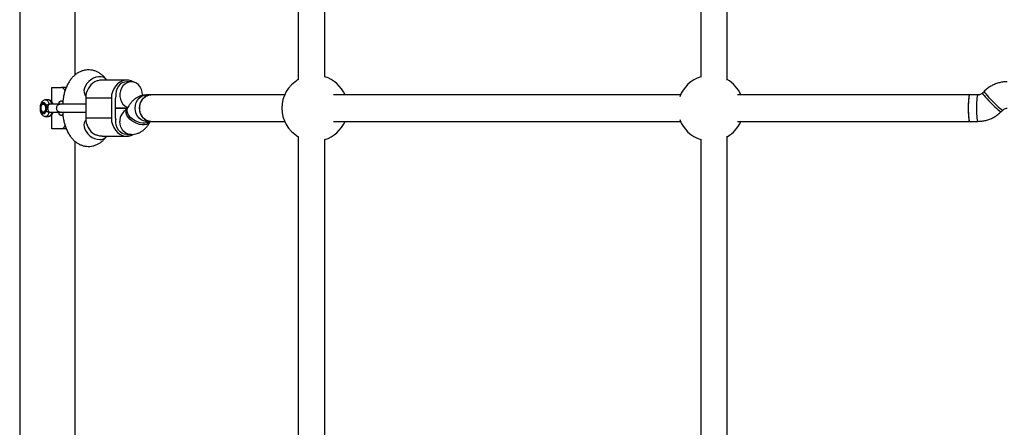
# Model space of a CAD drawing. Units: millimetres. Extents: x 15497 to 22928, y 39609 to 46240.
# Drawn here: x 17033 to 17630, y 43630 to 43877 of the extents above; entities that cross this region are included whole.
import ezdxf

# ---------------------------------------------------------------- set-up
doc = ezdxf.new("R2010")
doc.units = ezdxf.units.MM
doc.header["$LTSCALE"] = 200

msp = doc.modelspace()

# ---------------------------------------------------------------- linework, layer by layer
at = {"color": 7, "linetype": 'Continuous', "lineweight": 25}
for p, q in [((17032.59, 44217.72), (17032.59, 43428.7)), ((17066.29, 43843.44), (17066.29, 44206.36)), ((17201.51, 44088.21), (17201.51, 43840.47)), ((17217.51, 43842.24), (17217.51, 44088.21)), ((17445.51, 44088.21), (17445.51, 43841.97)), ((17461.51, 43840.17), (17461.51, 44088.21)), ((17097.6, 43840.21), (17082.62, 43840.21)), ((17085.36, 43840.21), (17085.19, 43840.45)), ((17052.09, 43827.06), (17052.09, 43835.71)), ((17052.09, 43835.71), (17057.71, 43835.71)), ((17060.83, 43835.71), (17057.71, 43835.71)), ((17100.19, 43839.21), (17097.6, 43839.21)), ((17049.94, 43828.21), (17048.23, 43828.21)), ((17072.32, 43830.93), (17072.71, 43830.41)), ((17072.65, 43829.21), (17072.65, 43817.21)), ((17088.19, 43829.21), (17072.65, 43829.21)), ((17088.19, 43829.21), (17088.19, 43817.21)), ((17090.75, 43817.21), (17090.75, 43829.21)), ((17112.01, 43831.21), (17109.49, 43831.21)), ((17193.18, 43831.21), (17112.01, 43831.21)), ((17433.18, 43831.21), (17222.84, 43831.21)), ((17608.51, 43831.21), (17467.77, 43831.21)), ((17613.5, 43831.21), (17608.5, 43831.21)), ((17617.23, 43833.34), (17616.27, 43832.37)), ((17047.38, 43825.71), (17046.95, 43825.71)), ((17057.17, 43825.71), (17051.34, 43825.71)), ((17072.71, 43825.71), (17057.12, 43825.71)), ((17097.91, 43823.21), (17090.75, 43823.21)), ((17090.75, 43823.21), (17097.91, 43823.21)), ((17097.99, 43823.38), (17097.49, 43822.4)), ((17046.95, 43820.71), (17047.38, 43820.71)), ((17048.23, 43818.21), (17049.94, 43818.21)), ((17051.34, 43820.71), (17057.17, 43820.71)), ((17052.09, 43810.71), (17052.09, 43819.34)), ((17057.12, 43820.71), (17072.71, 43820.71)), ((17088.19, 43817.21), (17072.65, 43817.21)), ((17627.61, 43821.09), (17628.58, 43822.06)), ((17057.71, 43810.71), (17052.09, 43810.71)), ((17060.8, 43810.71), (17057.71, 43810.71)), ((17072.71, 43816.02), (17072.32, 43815.49)), ((17109.49, 43815.21), (17112.01, 43815.21)), ((17111.7, 43815.05), (17111.79, 43815.21)), ((17112.01, 43815.21), (17193.18, 43815.21)), ((17222.84, 43815.21), (17433.18, 43815.21)), ((17467.77, 43815.21), (17608.51, 43815.21)), ((17608.5, 43815.21), (17613.5, 43815.21)), ((17082.62, 43806.21), (17097.6, 43806.21)), ((17085.19, 43805.98), (17085.36, 43806.21)), ((17097.6, 43807.21), (17100.2, 43807.21)), ((17201.51, 43805.95), (17201.51, 43558.21)), ((17445.51, 43804.46), (17445.51, 43558.21)), ((17461.51, 43558.21), (17461.51, 43806.25)), ((17066.29, 43440.06), (17066.29, 43802.97)), ((17217.51, 43558.21), (17217.51, 43804.19))]:
    msp.add_line(p, q, dxfattribs=at)
at = {"color": 8, "linetype": 'Continuous', "lineweight": 25}
for p, q in [((17627.56, 43821.07), (17627.61, 43821.09)), ((17628.53, 43822.04), (17628.57, 43822.05))]:
    msp.add_line(p, q, dxfattribs=at)
at = {"color": 8, "linetype": 'Continuous', "lineweight": 25, "flags": 128}
for points in [[(17085.19, 43840.45), (17085.19, 43840.45), (17084.32, 43841.3), (17083.19, 43841.9), (17081.86, 43842.2), (17080.38, 43842.2), (17078.82, 43841.9), (17077.26, 43841.3), (17075.77, 43840.45), (17074.42, 43839.37), (17073.28, 43838.11), (17072.39, 43836.75), (17071.79, 43835.33), (17071.52, 43833.94), (17071.6, 43832.62), (17072, 43831.45), (17072.32, 43830.93)], [(17048.22, 43828.21), (17048.31, 43828.21), (17048.99, 43828), (17049.61, 43827.44), (17050.14, 43826.59), (17050.53, 43825.5)], [(17102.65, 43823.21), (17102.81, 43824.93), (17103.28, 43826.57), (17104.04, 43828.05), (17105.06, 43829.31), (17106.29, 43830.28), (17107.66, 43830.92), (17109.12, 43831.2), (17109.49, 43831.21)], [(17613.5, 43831.21), (17613.45, 43831.2), (17613.28, 43830.92), (17613.11, 43830.28), (17612.96, 43829.31), (17612.83, 43828.05), (17612.74, 43826.57), (17612.68, 43824.93), (17612.66, 43823.21)], [(17616.27, 43832.37), (17616.26, 43832.35), (17616.34, 43832.09), (17616.69, 43831.57), (17617.28, 43830.83), (17618.09, 43829.9), (17619.08, 43828.82), (17620.2, 43827.64), (17621.41, 43826.42), (17622.64, 43825.21), (17623.84, 43824.08), (17624.94, 43823.06), (17625.91, 43822.22), (17626.69, 43821.59), (17627.25, 43821.2), (17627.56, 43821.07)], [(17617.23, 43833.34), (17617.22, 43833.32), (17617.31, 43833.06), (17617.65, 43832.54), (17618.25, 43831.8), (17619.06, 43830.87), (17620.05, 43829.79), (17621.17, 43828.61), (17622.37, 43827.39), (17623.6, 43826.18), (17624.8, 43825.05), (17625.91, 43824.03), (17626.88, 43823.19), (17627.66, 43822.56), (17628.22, 43822.17), (17628.53, 43822.04)], [(17111.7, 43815.05), (17111.43, 43814.62), (17110.63, 43813.88), (17109.56, 43813.37), (17108.25, 43813.1), (17106.77, 43813.1), (17105.19, 43813.37), (17103.58, 43813.88), (17102.02, 43814.62), (17100.57, 43815.55), (17099.32, 43816.63), (17098.32, 43817.81), (17097.6, 43819.03), (17097.22, 43820.24), (17097.18, 43821.38), (17097.48, 43822.39), (17097.49, 43822.4)], [(17111.61, 43815.23), (17111.14, 43814.85), (17110.06, 43814.34), (17108.75, 43814.07), (17107.27, 43814.07), (17105.69, 43814.34), (17104.08, 43814.85), (17102.52, 43815.59), (17101.08, 43816.52), (17099.82, 43817.6), (17098.82, 43818.78), (17098.11, 43820), (17097.72, 43821.21), (17097.68, 43822.35), (17097.99, 43823.36), (17097.99, 43823.38)], [(17109.49, 43815.21), (17109.12, 43815.22), (17107.66, 43815.5), (17106.29, 43816.14), (17105.06, 43817.11), (17104.04, 43818.37), (17103.28, 43819.85), (17102.81, 43821.49), (17102.65, 43823.21)], [(17612.66, 43823.21), (17612.68, 43821.49), (17612.74, 43819.85), (17612.83, 43818.37), (17612.96, 43817.11), (17613.11, 43816.14), (17613.28, 43815.5), (17613.45, 43815.22), (17613.5, 43815.21)], [(17050.53, 43820.92), (17050.14, 43819.83), (17049.61, 43818.98), (17048.99, 43818.43), (17048.31, 43818.21), (17048.24, 43818.21)], [(17052.19, 43820.71), (17051.85, 43819.83), (17051.32, 43818.98), (17050.7, 43818.43), (17050.02, 43818.21), (17049.94, 43818.21)], [(17072.32, 43815.49), (17071.76, 43814.41), (17071.52, 43813.16), (17071.62, 43811.79), (17072.05, 43810.38), (17072.8, 43808.98), (17073.82, 43807.67), (17075.08, 43806.49), (17076.5, 43805.52), (17078.04, 43804.79), (17079.6, 43804.33), (17081.13, 43804.18)], [(17100.2, 43807.21), (17099.83, 43807.22), (17098.37, 43807.5), (17097, 43808.14), (17095.77, 43809.11), (17094.75, 43810.37), (17093.99, 43811.85), (17093.52, 43813.49), (17093.36, 43815.21)]]:
    msp.add_lwpolyline(points, dxfattribs=at)
at = {"color": 7, "linetype": 'Continuous', "lineweight": 25, "flags": 128}
for points in [[(17102.03, 43838.92), (17101.79, 43839.06), (17100.17, 43839.79), (17098.47, 43840.16), (17096.73, 43840.16), (17095.02, 43839.79), (17093.4, 43839.06), (17091.93, 43837.99), (17090.64, 43836.62), (17089.6, 43835), (17088.82, 43833.19), (17088.35, 43831.23), (17088.19, 43829.21)], [(17097.6, 43839.21), (17096.16, 43839.03), (17094.78, 43838.5), (17093.53, 43837.65), (17092.47, 43836.5), (17091.63, 43835.12), (17091.06, 43833.57), (17090.78, 43831.9), (17090.81, 43830.21)], [(17107.03, 43831.21), (17106.87, 43832.93), (17106.4, 43834.57), (17105.64, 43836.05), (17104.62, 43837.31), (17103.39, 43838.28), (17102.02, 43838.92), (17100.56, 43839.2), (17099.08, 43839.11), (17097.65, 43838.64), (17096.35, 43837.83), (17095.22, 43836.71), (17094.32, 43835.34), (17093.7, 43833.77), (17093.38, 43832.08), (17093.38, 43830.35), (17093.7, 43828.66), (17094.32, 43827.09), (17095.22, 43825.71), (17096.35, 43824.59), (17097.65, 43823.78), (17098.12, 43823.59)], [(17112.01, 43831.21), (17110.9, 43831.11), (17109.48, 43830.64), (17108.17, 43829.83), (17107.04, 43828.71), (17106.14, 43827.34), (17105.52, 43825.77), (17105.21, 43824.08), (17105.21, 43822.35), (17105.52, 43820.66), (17106.14, 43819.09), (17107.04, 43817.71), (17108.17, 43816.59), (17109.48, 43815.78), (17110.9, 43815.32), (17112.01, 43815.21)], [(17105.25, 43823.21), (17105.41, 43824.93), (17105.88, 43826.57), (17106.65, 43828.05), (17107.67, 43829.31), (17108.89, 43830.28), (17110.27, 43830.92), (17111.73, 43831.2), (17112.1, 43831.21)], [(17608.5, 43831.21), (17608.45, 43831.2), (17608.27, 43830.92), (17608.11, 43830.28), (17607.96, 43829.31), (17607.83, 43828.05), (17607.74, 43826.57), (17607.68, 43824.93), (17607.66, 43823.21)], [(17608.51, 43831.21), (17608.37, 43831.11), (17608.2, 43830.64), (17608.04, 43829.83), (17607.9, 43828.71), (17607.79, 43827.34), (17607.72, 43825.77), (17607.68, 43824.08), (17607.68, 43822.35), (17607.72, 43820.66), (17607.79, 43819.09), (17607.9, 43817.71), (17608.04, 43816.59), (17608.2, 43815.78), (17608.37, 43815.32), (17608.51, 43815.21)], [(17047.17, 43820.75), (17046.66, 43820.77), (17046.2, 43821.17), (17045.85, 43821.88), (17045.67, 43822.79), (17045.69, 43823.77), (17045.89, 43824.66), (17046.26, 43825.33), (17046.73, 43825.68), (17047.24, 43825.65), (17047.7, 43825.25), (17048.04, 43824.54), (17048.23, 43823.63), (17048.21, 43822.66), (17048.01, 43821.77), (17047.64, 43821.1), (17047.17, 43820.75)], [(17056.31, 43825.71), (17056.61, 43826.61), (17057.01, 43827.31), (17057.47, 43827.67), (17057.95, 43827.67), (17058.41, 43827.31), (17058.72, 43826.82)], [(17112.1, 43815.21), (17111.73, 43815.22), (17110.27, 43815.5), (17108.89, 43816.14), (17107.67, 43817.11), (17106.65, 43818.37), (17105.88, 43819.85), (17105.41, 43821.49), (17105.25, 43823.21)], [(17607.66, 43823.21), (17607.68, 43821.49), (17607.74, 43819.85), (17607.83, 43818.37), (17607.96, 43817.11), (17608.11, 43816.14), (17608.27, 43815.5), (17608.45, 43815.22), (17608.5, 43815.21)], [(17058.73, 43819.62), (17058.41, 43819.12), (17057.95, 43818.76), (17057.47, 43818.76), (17057.01, 43819.12), (17056.61, 43819.81), (17056.31, 43820.71)], [(17088.19, 43817.21), (17088.35, 43815.19), (17088.82, 43813.24), (17089.6, 43811.42), (17090.64, 43809.8), (17091.93, 43808.43), (17093.4, 43807.36), (17095.02, 43806.63), (17096.73, 43806.26), (17098.47, 43806.26), (17100.17, 43806.63), (17101.39, 43807.15)], [(17097.6, 43807.21), (17096.16, 43807.39), (17094.78, 43807.92), (17093.53, 43808.78), (17092.47, 43809.92), (17091.63, 43811.3), (17091.06, 43812.86), (17090.78, 43814.52), (17090.81, 43816.21)]]:
    msp.add_lwpolyline(points, dxfattribs=at)
at = {"color": 7, "linetype": 'Continuous', "lineweight": 25}
for centre, radius, start, end in [((17211.51, 43823.21), 20, 120, 240), ((17211.51, 43823.21), 20, 23.57818, 72.5424), ((17451.51, 43823.21), 20, 107.4576, 159.84797), ((17451.51, 43823.21), 20, 23.57818, 60), ((17057.1, 43832.36), 3.41, 26.80066, 79.64626), ((17083.88, 43829.56), 11.23, 120.76562, 181.76788), ((17100.09, 43829.21), 9.33, 173.85199, 180.00256), ((17083.88, 43816.87), 11.23, 178.23212, 239.23438), ((17100.09, 43817.21), 9.33, 179.99744, 186.14801), ((17451.51, 43823.21), 20, 200.15203, 252.5424), ((17057.1, 43814.07), 3.41, 280.36147, 333.23856), ((17211.51, 43823.21), 20, 287.4576, 336.42182), ((17451.51, 43823.21), 20, 300, 336.42182)]:
    msp.add_arc(centre, radius, start, end, dxfattribs=at)
at = {"color": 8, "linetype": 'Continuous', "lineweight": 25}
for centre, radius, start, end in [((17049.32, 43825.4), 2.89, 6.30074, 77.47065), ((17101.39, 43815.53), 8.03, 118.12929, 182.24044), ((17081.42, 43809), 4.83, 266.54358, 321.23587)]:
    msp.add_arc(centre, radius, start, end, dxfattribs=at)
at = {"color": 7, "linetype": 'Continuous', "lineweight": 25}
for points, knots in [([(17085.19, 43840.45), (17084.89, 43840.83), (17084.16, 43841.76), (17082.86, 43843.07), (17081.27, 43844.29), (17079.59, 43845.25), (17077.76, 43845.95), (17075.82, 43846.36), (17073.81, 43846.45), (17071.87, 43846.21), (17070.02, 43845.67), (17068.28, 43844.87), (17066.65, 43843.81), (17065.14, 43842.51), (17063.74, 43840.95), (17062.47, 43839.13), (17061.35, 43837.06), (17060.39, 43834.78), (17059.62, 43832.32), (17059.06, 43829.75), (17058.73, 43827.54), (17058.65, 43826.18), (17058.63, 43825.71)], [0, 0, 0, 0, 0.035867, 0.088101, 0.137878, 0.185761, 0.232337, 0.283008, 0.332015, 0.379852, 0.42707, 0.474339, 0.522399, 0.572004, 0.623848, 0.678363, 0.735391, 0.794065, 0.853083, 0.911698, 0.969798, 1, 1, 1, 1]), ([(17082.61, 43840.18), (17082.53, 43840.19), (17081.74, 43840.29), (17080.15, 43839.93), (17078.73, 43839.42), (17078.13, 43839.21)], [0, 0, 0, 0, 0.06398, 0.604683, 1, 1, 1, 1]), ([(17631.34, 43839.21), (17630.78, 43839.2), (17629.37, 43839.16), (17627.16, 43838.82), (17624.74, 43838.14), (17622.43, 43837.16), (17620.26, 43835.89), (17618.53, 43834.59), (17617.58, 43833.67), (17617.23, 43833.34)], [0, 0, 0, 0, 0.108416, 0.268193, 0.428016, 0.587841, 0.747679, 0.90754, 1, 1, 1, 1]), ([(17052.84, 43825.71), (17052.83, 43825.75), (17052.7, 43826.17), (17052.33, 43826.84), (17051.69, 43827.59), (17050.93, 43828.04), (17050.31, 43828.25), (17049.97, 43828.19), (17049.92, 43828.19)], [0, 0, 0, 0, 0.023451, 0.299109, 0.535503, 0.750519, 0.957307, 1, 1, 1, 1]), ([(17072.24, 43831.04), (17072.24, 43831.04), (17072.22, 43831.06), (17072.29, 43830.97), (17072.32, 43830.93)], [0, 0, 0, 0, 0.5225715, 1, 1, 1, 1]), ([(17109.49, 43831.21), (17108.88, 43831.18), (17107.65, 43831.12), (17105.86, 43830.66), (17104.17, 43829.94), (17102.6, 43828.97), (17101.16, 43827.76), (17099.85, 43826.32), (17098.79, 43824.84), (17098.23, 43823.8), (17097.99, 43823.38)], [0, 0, 0, 0, 0.124264, 0.249433, 0.373701, 0.499052, 0.627576, 0.761405, 0.902284, 1, 1, 1, 1]), ([(17616.27, 43832.37), (17616.19, 43832.29), (17615.84, 43831.96), (17615.11, 43831.51), (17614.23, 43831.24), (17613.68, 43831.22), (17613.5, 43831.21)], [0, 0, 0, 0, 0.108227, 0.462791, 0.821016, 1, 1, 1, 1]), ([(17048.21, 43828.19), (17047.96, 43828.17), (17047.44, 43828.14), (17046.72, 43827.75), (17046.08, 43827.15), (17045.56, 43826.33), (17045.16, 43825.3), (17044.94, 43824.1), (17044.9, 43822.83), (17045.05, 43821.59), (17045.4, 43820.42), (17045.92, 43819.46), (17046.6, 43818.75), (17047.37, 43818.34), (17047.95, 43818.16), (17048.24, 43818.22), (17048.25, 43818.22)], [0, 0, 0, 0, 0.057932, 0.125582, 0.194603, 0.270296, 0.353482, 0.438656, 0.523175, 0.608039, 0.694558, 0.784824, 0.860404, 0.929697, 0.996839, 1, 1, 1, 1]), ([(17048.42, 43823.13), (17048.41, 43822.89), (17048.39, 43822.35), (17048.19, 43821.6), (17047.88, 43821.02), (17047.56, 43820.73), (17047.44, 43820.72), (17047.38, 43820.72)], [0, 0, 0, 0, 0.175906, 0.392308, 0.603915, 0.809538, 1, 1, 1, 1]), ([(17047.39, 43825.69), (17047.44, 43825.7), (17047.54, 43825.7), (17047.82, 43825.47), (17048.14, 43824.94), (17048.36, 43824.18), (17048.45, 43823.54), (17048.42, 43823.19), (17048.42, 43823.13)], [0, 0, 0, 0, 0.147118, 0.339446, 0.545756, 0.750725, 0.959591, 1, 1, 1, 1]), ([(17048.56, 43824.82), (17048.62, 43824.64), (17048.74, 43824.29), (17049.09, 43823.78), (17049.36, 43823.44), (17049.54, 43823.21)], [0, 0, 0, 0, 0.249092, 0.498782, 1, 1, 1, 1]), ([(17049.54, 43823.21), (17049.54, 43823.21), (17049.54, 43823.21), (17049.54, 43823.21), (17049.54, 43823.2), (17049.53, 43823.18), (17049.48, 43823.12), (17049.4, 43823), (17049.23, 43822.79), (17048.99, 43822.52), (17048.73, 43822.12), (17048.61, 43821.77), (17048.56, 43821.61)], [0, 0, 0, 0, 0.000605, 0.001375, 0.003488, 0.01021, 0.034055, 0.123978, 0.249177, 0.499771, 0.769415, 1, 1, 1, 1]), ([(17050.53, 43825.5), (17050.51, 43825.49), (17050.4, 43825.42), (17050.16, 43825.22), (17049.82, 43824.76), (17049.62, 43824.12), (17049.55, 43823.63), (17049.55, 43823.41), (17049.54, 43823.34), (17049.53, 43823.3), (17049.53, 43823.28), (17049.53, 43823.26), (17049.53, 43823.24), (17049.53, 43823.23), (17049.53, 43823.23), (17049.54, 43823.22), (17049.54, 43823.21), (17049.54, 43823.21)], [0, 0, 0, 0, 0.032814, 0.164471, 0.429805, 0.732826, 0.900581, 0.931839, 0.961935, 0.96936, 0.976788, 0.985128, 0.991219, 0.992136, 0.995677, 0.996019, 1, 1, 1, 1]), ([(17049.54, 43823.21), (17049.55, 43822.97), (17049.58, 43822.47), (17049.73, 43821.95), (17049.91, 43821.57), (17050.13, 43821.22), (17050.38, 43821.03), (17050.53, 43820.92)], [0, 0, 0, 0, 0.249212, 0.498881, 0.593015, 0.750409, 1, 1, 1, 1]), ([(17051.34, 43825.69), (17051.2, 43825.69), (17050.9, 43825.69), (17050.66, 43825.57), (17050.53, 43825.5)], [0, 0, 0, 0, 0.465786, 1, 1, 1, 1]), ([(17097.49, 43822.4), (17097.45, 43822.34), (17097.36, 43822.17), (17097.35, 43822.16), (17097.35, 43822.16)], [0, 0, 0, 0, 0.4157086, 1, 1, 1, 1]), ([(17628.58, 43822.06), (17628.66, 43822.13), (17629.01, 43822.47), (17629.73, 43822.91), (17630.62, 43823.18), (17631.16, 43823.2), (17631.34, 43823.21)], [0, 0, 0, 0, 0.108227, 0.462791, 0.821016, 1, 1, 1, 1]), ([(17049.96, 43818.22), (17050.25, 43818.25), (17050.81, 43818.3), (17051.55, 43818.74), (17052.17, 43819.37), (17052.6, 43820.04), (17052.76, 43820.54), (17052.82, 43820.71)], [0, 0, 0, 0, 0.211604, 0.422164, 0.639686, 0.879452, 1, 1, 1, 1]), ([(17050.53, 43820.92), (17050.71, 43820.83), (17050.95, 43820.7), (17051.26, 43820.73), (17051.34, 43820.74)], [0, 0, 0, 0, 0.732346, 1, 1, 1, 1]), ([(17058.62, 43820.71), (17058.68, 43819.94), (17058.8, 43818.27), (17059.24, 43815.76), (17059.87, 43813.22), (17060.73, 43810.76), (17061.81, 43808.42), (17063.09, 43806.35), (17064.51, 43804.57), (17066, 43803.13), (17067.61, 43801.95), (17069.31, 43801.04), (17071.14, 43800.39), (17073.09, 43800.03), (17075.08, 43799.99), (17077.01, 43800.28), (17078.85, 43800.85), (17080.57, 43801.7), (17082.18, 43802.79), (17083.76, 43804.19), (17084.68, 43805.35), (17085.19, 43805.98)], [0, 0, 0, 0, 0.0504684, 0.108641, 0.1675385, 0.227481, 0.2886983, 0.3510885, 0.4054117, 0.4571737, 0.5065922, 0.5542159, 0.6006259, 0.6509915, 0.6997794, 0.747501, 0.7946801, 0.8420199, 0.8902629, 0.9401618, 1, 1, 1, 1]), ([(17613.5, 43815.21), (17614.07, 43815.23), (17615.47, 43815.26), (17617.69, 43815.61), (17620.1, 43816.28), (17622.42, 43817.26), (17624.59, 43818.53), (17626.31, 43819.83), (17627.26, 43820.75), (17627.61, 43821.09)], [0, 0, 0, 0, 0.108416, 0.268193, 0.428016, 0.587841, 0.747679, 0.90754, 1, 1, 1, 1]), ([(17072.32, 43815.49), (17072.28, 43815.44), (17072.22, 43815.36), (17072.24, 43815.38), (17072.24, 43815.39)], [0, 0, 0, 0, 0.5752893, 1, 1, 1, 1]), ([(17100.2, 43807.21), (17100.82, 43807.24), (17102.04, 43807.3), (17103.83, 43807.76), (17105.52, 43808.48), (17107.09, 43809.45), (17108.53, 43810.66), (17109.85, 43812.11), (17110.9, 43813.59), (17111.47, 43814.62), (17111.7, 43815.05)], [0, 0, 0, 0, 0.124264, 0.249433, 0.373701, 0.499052, 0.627576, 0.761405, 0.902284, 1, 1, 1, 1]), ([(17082.61, 43806.24), (17082.53, 43806.23), (17081.74, 43806.13), (17080.15, 43806.49), (17078.73, 43807), (17078.13, 43807.22)], [0, 0, 0, 0, 0.06398, 0.604683, 1, 1, 1, 1])]:
    msp.add_open_spline(points, degree=3, knots=knots, dxfattribs=at)
for points in [[(17048.56, 43821.61), (17048.45, 43821.28), (17048.23, 43820.62), (17047.71, 43819.97), (17047.13, 43819.66), (17046.51, 43819.75), (17045.95, 43820.21), (17045.5, 43821.01), (17045.21, 43822.05), (17045.1, 43823.21), (17045.21, 43824.38), (17045.5, 43825.42), (17045.95, 43826.21), (17046.51, 43826.68), (17047.13, 43826.76), (17047.71, 43826.45), (17048.23, 43825.8), (17048.45, 43825.14), (17048.56, 43824.82)], [(17046.95, 43820.21), (17046.8, 43820.24), (17046.49, 43820.29), (17046.07, 43820.68), (17045.73, 43821.28), (17045.49, 43822.05), (17045.38, 43822.91), (17045.4, 43823.81), (17045.56, 43824.65), (17045.84, 43825.36), (17046.21, 43825.9), (17046.64, 43826.2), (17047.1, 43826.24), (17047.55, 43826.02), (17047.95, 43825.56), (17048.26, 43824.9), (17048.46, 43824.1), (17048.49, 43823.51), (17048.5, 43823.21)], [(17048.5, 43823.21), (17048.48, 43822.82), (17048.43, 43822.03), (17048.07, 43821.04), (17047.56, 43820.35), (17047.15, 43820.26), (17046.95, 43820.21)], [(17048.56, 43824.82), (17048.67, 43824.91), (17048.89, 43825.09), (17049.41, 43825.31), (17050, 43825.47), (17050.36, 43825.49), (17050.53, 43825.5)], [(17048.56, 43821.61), (17048.67, 43821.52), (17048.89, 43821.34), (17049.41, 43821.11), (17050, 43820.95), (17050.36, 43820.93), (17050.53, 43820.92)]]:
    msp.add_open_spline(points, degree=3, dxfattribs=at)
at = {"color": 8, "linetype": 'Continuous', "lineweight": 25}
for points in [[(17054.98, 43823.21), (17055.02, 43823.54), (17055.08, 43824.19), (17055.57, 43825.02), (17056.28, 43825.6), (17056.84, 43825.67), (17057.12, 43825.71)], [(17057.12, 43820.71), (17056.84, 43820.75), (17056.28, 43820.82), (17055.57, 43821.4), (17055.08, 43822.23), (17055.02, 43822.88), (17054.98, 43823.21)]]:
    msp.add_open_spline(points, degree=3, dxfattribs=at)

doc.saveas('drawing.dxf')
